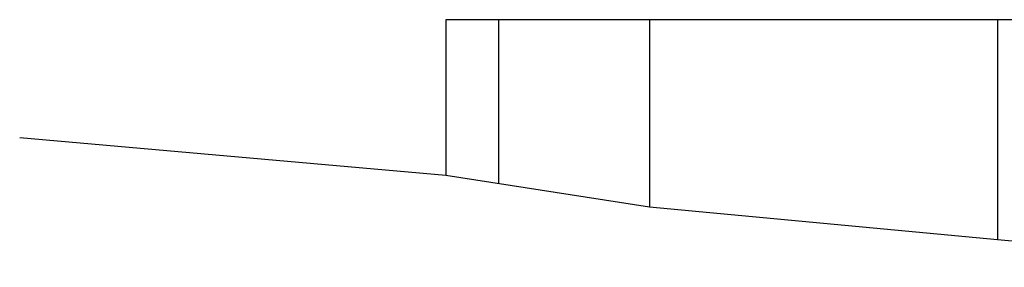
# Model space of a CAD drawing. Units: metres. Extents: x 9577 to 19184, y 4047 to 8099.
# Drawn here: x 9577 to 9588, y 4049 to 4052 of the extents above; entities that cross this region are included whole.
import ezdxf

# ---------------------------------------------------------------- set-up
doc = ezdxf.new("R2010")
doc.units = ezdxf.units.M
doc.layers.add('Alçado', color=125, linetype='Continuous')

msp = doc.modelspace()

# ---------------------------------------------------------------- linework, layer by layer
at = {"layer": 'Alçado', "ltscale": 0.01}
for p, q in [((9581.685, 4051.616), (9581.685, 4049.761)), ((9588.277, 4051.616), (9581.685, 4051.616)), ((9582.316, 4051.616), (9582.316, 4049.662)), ((9584.117, 4051.616), (9584.117, 4049.381)), ((9598.471, 4051.616), (9588.277, 4051.616)), ((9588.277, 4051.616), (9588.277, 4048.991)), ((9576.595, 4050.208), (9581.685, 4049.761)), ((9581.685, 4049.761), (9584.117, 4049.381)), ((9584.117, 4049.381), (9588.277, 4048.991)), ((9588.277, 4048.991), (9592.083, 4048.661))]:
    msp.add_line(p, q, dxfattribs=at)

doc.saveas('drawing.dxf')
